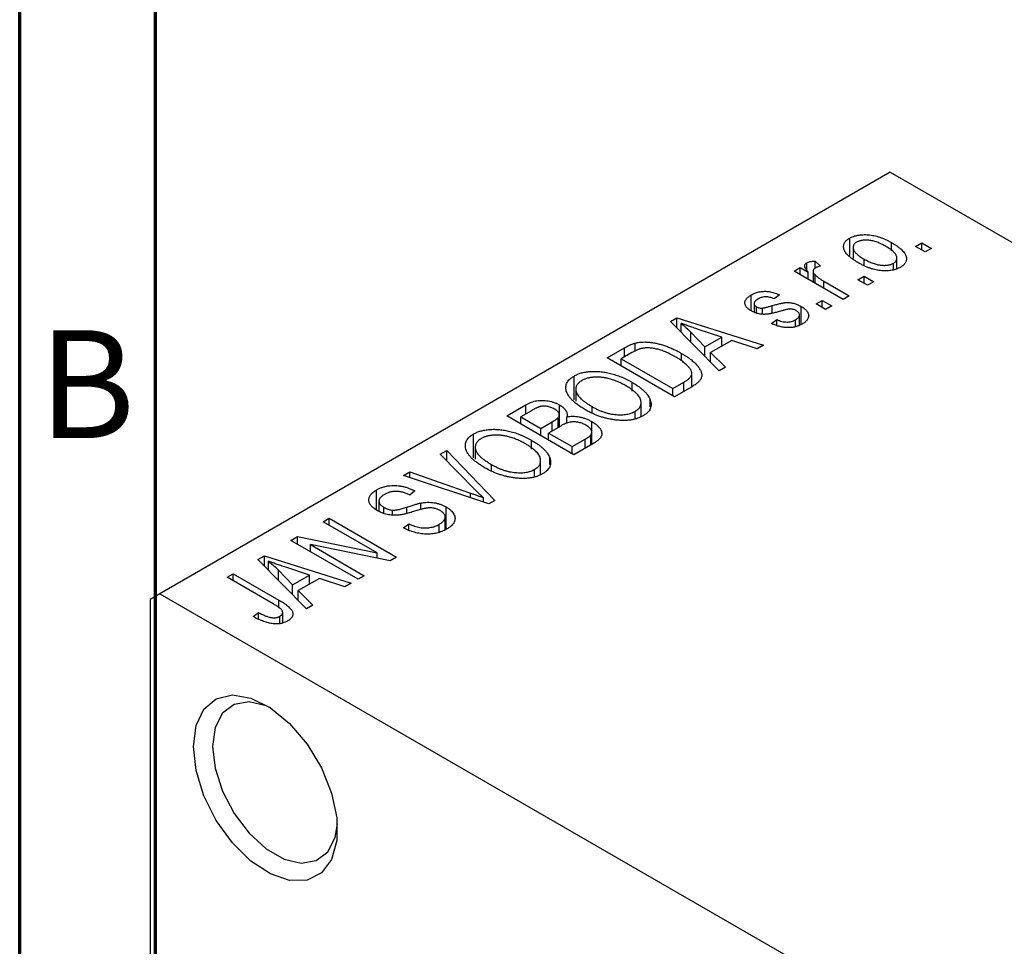
# Model space of a CAD drawing. Units: millimetres. Extents: x -10 to 463, y -2 to 292.
# Drawn here: x 15 to 51, y 53 to 87 of the extents above; entities that cross this region are included whole.
import ezdxf

# ---------------------------------------------------------------- set-up
doc = ezdxf.new("R2010")
doc.units = ezdxf.units.MM
doc.styles.add('SLDTEXTSTYLE0', font='TXT', dxfattribs={"width": 0.75})

msp = doc.modelspace()

# ---------------------------------------------------------------- linework, layer by layer
at = {"color": 7, "linetype": 'Continuous', "lineweight": 70}
for p, q in [((15, 5), (15, 292)), ((20, 10), (20, 287))]:
    msp.add_line(p, q, dxfattribs=at)
at = {"color": 7, "linetype": 'Continuous', "lineweight": 25}
for p, q in [((47.023, 81.277), (20.153, 65.769)), ((47.023, 81.277), (95.813, 53.118)), ((45.528, 78.221), (45.528, 78.856)), ((47.068, 78.383), (47.068, 78.691)), ((47.955, 78.55), (48.18, 78.68)), ((48.18, 78.68), (48.533, 78.476)), ((48.18, 78.42), (48.18, 78.68)), ((45.655, 78.523), (45.655, 78.111)), ((48.308, 78.346), (47.955, 78.55)), ((48.533, 78.476), (48.308, 78.346)), ((43.948, 77.688), (43.948, 77.944)), ((44.259, 78.012), (44.451, 77.827)), ((44.259, 77.752), (44.259, 78.012)), ((46.057, 77.871), (46.057, 78.087)), ((47.141, 77.688), (47.141, 77.932)), ((47.264, 77.724), (47.264, 78.116)), ((43.487, 77.641), (43.712, 77.771)), ((45.287, 76.602), (43.487, 77.641)), ((43.712, 77.771), (43.999, 77.605)), ((43.712, 77.511), (43.712, 77.771)), ((43.999, 77.345), (43.999, 77.605)), ((44.183, 77.639), (44.183, 77.24)), ((44.254, 77.199), (44.254, 77.507)), ((44.579, 77.271), (45.512, 76.732)), ((45.833, 77.326), (46.058, 77.456)), ((46.187, 77.122), (45.833, 77.326)), ((46.058, 77.456), (46.412, 77.251)), ((46.058, 77.196), (46.058, 77.456)), ((46.412, 77.251), (46.187, 77.122)), ((41.905, 76.181), (41.905, 76.765)), ((42.013, 76.445), (42.013, 76.134)), ((42.941, 76.769), (42.748, 76.621)), ((44.291, 76.435), (44.516, 76.565)), ((44.644, 76.231), (44.291, 76.435)), ((44.516, 76.565), (44.869, 76.361)), ((44.516, 76.305), (44.516, 76.565)), ((45.512, 76.732), (45.287, 76.602)), ((42.1, 76.098), (42.1, 76.327)), ((42.321, 76.06), (42.321, 76.283)), ((43.741, 75.68), (43.741, 76.344)), ((44.869, 76.361), (44.644, 76.231)), ((38.933, 75.792), (39.169, 75.928)), ((40.723, 73.968), (38.933, 75.792)), ((39.169, 75.928), (42.362, 74.914)), ((39.169, 75.551), (39.169, 75.928)), ((39.325, 75.392), (39.325, 75.721)), ((42.652, 75.712), (42.844, 75.86)), ((42.844, 75.656), (42.844, 75.86)), ((43.537, 75.602), (43.537, 75.852)), ((43.683, 75.658), (43.683, 76.028)), ((39.69, 75.02), (39.69, 75.391)), ((39.69, 75.391), (40.201, 74.854)), ((40.827, 75.215), (39.961, 75.5)), ((37.641, 74.706), (37.641, 74.993)), ((40.201, 74.854), (40.827, 75.215)), ((41.193, 75.092), (40.414, 74.643)), ((40.827, 74.881), (40.827, 75.215)), ((42.127, 74.778), (41.193, 75.092)), ((36.609, 74.45), (37.24, 74.814)), ((37.521, 74.643), (37.123, 74.413)), ((39.343, 74.341), (39.343, 74.616)), ((40.201, 74.5), (40.201, 74.854)), ((40.414, 74.643), (40.959, 74.104)), ((40.414, 74.283), (40.414, 74.643)), ((42.362, 74.914), (42.127, 74.778)), ((39.084, 73.022), (36.609, 74.45)), ((37.123, 74.413), (39.02, 73.319)), ((37.123, 74.154), (37.123, 74.413)), ((40.959, 74.104), (40.723, 73.968)), ((35.389, 72.91), (35.389, 73.783)), ((37.527, 73.224), (37.527, 73.549)), ((39.02, 73.319), (39.424, 73.552)), ((39.72, 73.389), (39.72, 73.88)), ((35.452, 73.297), (35.452, 72.854)), ((39.02, 73.059), (39.02, 73.319)), ((39.743, 73.403), (39.084, 73.022)), ((37.857, 72.287), (37.857, 72.801)), ((38.193, 72.645), (38.193, 72.907)), ((32.913, 72.317), (33.612, 72.721)), ((33.819, 72.506), (33.427, 72.28)), ((33.612, 72.387), (33.612, 72.721)), ((34.853, 71.916), (34.853, 72.719)), ((36.051, 72.422), (36.051, 72.658)), ((37.636, 72.202), (37.636, 72.483)), ((35.388, 70.889), (32.913, 72.317)), ((33.427, 72.28), (34.166, 71.853)), ((33.427, 72.02), (33.427, 72.28)), ((34.166, 71.853), (34.589, 72.097)), ((34.801, 71.886), (34.801, 72.247)), ((34.847, 71.913), (34.847, 72.359)), ((35.128, 72.047), (35.128, 72.279)), ((36.043, 71.267), (36.043, 72.106)), ((34.166, 71.594), (34.166, 71.853)), ((34.899, 71.943), (34.455, 71.686)), ((36.039, 71.265), (36.039, 71.719)), ((31.693, 70.776), (31.693, 71.65)), ((33.831, 71.091), (33.831, 71.416)), ((34.455, 71.427), (34.455, 71.686)), ((34.455, 71.686), (35.323, 71.186)), ((35.323, 71.186), (35.8, 71.461)), ((36.002, 71.244), (36.002, 71.613)), ((30.47, 70.907), (30.706, 71.043)), ((30.706, 71.043), (32.474, 69.207)), ((30.706, 70.667), (30.706, 71.043)), ((31.756, 71.163), (31.756, 70.721)), ((35.323, 70.926), (35.323, 71.186)), ((36.085, 71.291), (35.388, 70.889)), ((31.769, 69.584), (30.47, 70.907)), ((34.161, 70.154), (34.161, 70.668)), ((34.497, 70.512), (34.497, 70.774)), ((32.355, 70.288), (32.355, 70.524)), ((33.94, 70.069), (33.94, 70.35)), ((29.112, 70.124), (29.345, 70.258)), ((32.254, 69.08), (29.112, 70.124)), ((29.345, 70.258), (31.582, 69.477)), ((29.345, 70.046), (29.345, 70.258)), ((28.121, 68.859), (28.121, 69.589)), ((29.538, 69.553), (29.345, 69.405)), ((28.214, 69.184), (28.214, 68.804)), ((32.061, 69.144), (32.061, 69.303)), ((32.474, 69.207), (32.254, 69.08)), ((28.392, 68.725), (28.392, 68.953)), ((28.715, 68.665), (28.715, 68.848)), ((29.754, 68.866), (29.754, 69.109)), ((30.684, 68.141), (30.684, 68.966)), ((26.163, 68.422), (26.388, 68.551)), ((26.388, 68.551), (28.863, 67.123)), ((26.388, 68.292), (26.388, 68.551)), ((30.65, 68.128), (30.65, 68.592)), ((28.147, 67.276), (26.163, 68.422)), ((29.12, 68.199), (29.313, 68.347)), ((29.313, 68.113), (29.313, 68.347)), ((30.432, 68.047), (30.432, 68.325)), ((24.974, 67.735), (25.214, 67.874)), ((27.449, 66.307), (24.974, 67.735)), ((25.214, 67.874), (28.147, 67.276)), ((25.214, 67.597), (25.214, 67.874)), ((28.621, 66.984), (25.693, 67.58)), ((25.693, 67.58), (27.674, 66.437)), ((25.693, 67.32), (25.693, 67.58)), ((23.762, 67.036), (23.999, 67.172)), ((25.552, 65.212), (23.762, 67.036)), ((23.999, 67.172), (27.192, 66.159)), ((23.999, 66.795), (23.999, 67.172)), ((28.147, 67.08), (28.147, 67.276)), ((28.863, 67.123), (28.621, 66.984)), ((24.155, 66.636), (24.155, 66.965)), ((25.656, 66.46), (24.79, 66.745)), ((22.628, 66.381), (22.853, 66.511)), ((24.327, 65.4), (22.628, 66.381)), ((22.853, 66.511), (24.532, 65.541)), ((22.853, 66.251), (22.853, 66.511)), ((24.52, 66.264), (24.52, 66.635)), ((24.52, 66.635), (25.03, 66.098)), ((25.03, 66.098), (25.656, 66.46)), ((26.022, 66.337), (25.244, 65.887)), ((25.656, 66.126), (25.656, 66.46)), ((26.956, 66.023), (26.022, 66.337)), ((27.674, 66.437), (27.449, 66.307)), ((25.03, 65.744), (25.03, 66.098)), ((27.192, 66.159), (26.956, 66.023)), ((20.153, 65.769), (19.799, 65.565)), ((19.799, 65.565), (19.799, 38.488)), ((20.153, 65.769), (68.943, 37.61)), ((25.244, 65.887), (25.788, 65.349)), ((25.244, 65.527), (25.244, 65.887)), ((25.788, 65.349), (25.552, 65.212)), ((23.592, 64.934), (23.785, 65.083)), ((23.785, 64.838), (23.785, 65.083)), ((24.571, 64.672), (24.571, 64.943)), ((24.674, 64.707), (24.674, 65.088))]:
    msp.add_line(p, q, dxfattribs=at)
at = {"color": 8, "linetype": 'Continuous', "lineweight": 25}
for p, q in [((44.579, 77.011), (44.579, 77.271)), ((42.681, 76.111), (42.681, 76.372)), ((37.24, 74.481), (37.24, 74.814)), ((39.424, 73.219), (39.424, 73.552)), ((34.589, 71.763), (34.589, 72.097)), ((35.8, 71.127), (35.8, 71.461)), ((31.582, 69.303), (31.582, 69.477)), ((29.235, 68.728), (29.235, 68.958)), ((24.532, 65.264), (24.532, 65.541))]:
    msp.add_line(p, q, dxfattribs=at)
at = {"color": 7, "linetype": 'Continuous', "lineweight": 25, "flags": 128}
for points in [[(21.39, 60.155), (21.488, 60.924), (21.776, 61.523), (22.232, 61.907), (22.822, 62.048), (23.502, 61.934), (24.223, 61.575), (24.93, 60.998), (25.571, 60.244), (26.099, 59.37), (26.474, 58.441), (26.669, 57.525), (26.669, 56.691), (26.474, 56.001), (26.099, 55.505), (25.571, 55.24), (24.93, 55.226), (24.223, 55.465), (23.502, 55.938), (22.822, 56.61), (22.232, 57.431), (21.776, 58.341), (21.488, 59.272), (21.39, 60.155)], [(24.226, 61.573), (24.068, 61.644), (23.441, 61.794), (22.89, 61.703), (22.462, 61.379), (22.19, 60.849), (22.097, 60.155)], [(22.097, 60.155), (22.19, 59.353), (22.462, 58.509), (22.89, 57.691), (23.441, 56.965), (24.068, 56.39), (24.722, 56.013), (25.35, 55.863), (25.9, 55.954), (26.329, 56.278), (26.6, 56.808), (26.687, 57.309)]]:
    msp.add_lwpolyline(points, dxfattribs=at)
at = {"color": 7, "linetype": 'Continuous', "lineweight": 25}
for points, knots in [([(45.528, 78.856), (45.551, 78.868), (45.595, 78.892), (45.67, 78.922), (45.748, 78.947), (45.832, 78.965), (45.92, 78.977), (46.013, 78.984), (46.11, 78.985), (46.212, 78.979), (46.316, 78.968), (46.421, 78.949), (46.528, 78.923), (46.635, 78.89), (46.743, 78.851), (46.852, 78.804), (46.961, 78.75), (47.032, 78.711), (47.068, 78.691)], [0, 0, 0, 0, 0.052785, 0.104246, 0.15516, 0.205427, 0.257091, 0.30997, 0.36531, 0.423452, 0.483843, 0.546783, 0.612063, 0.681191, 0.753975, 0.831041, 0.913199, 1, 1, 1, 1]), ([(45.833, 77.956), (45.797, 77.978), (45.726, 78.021), (45.628, 78.086), (45.545, 78.151), (45.472, 78.214), (45.414, 78.277), (45.367, 78.339), (45.333, 78.4), (45.313, 78.46), (45.303, 78.519), (45.304, 78.575), (45.315, 78.628), (45.337, 78.679), (45.369, 78.727), (45.411, 78.774), (45.464, 78.817), (45.507, 78.843), (45.528, 78.856)], [0, 0, 0, 0, 0.089039, 0.172702, 0.250936, 0.324755, 0.393951, 0.459693, 0.52182, 0.581376, 0.638358, 0.692549, 0.744603, 0.795463, 0.845674, 0.895795, 0.94724, 1, 1, 1, 1]), ([(45.779, 78.704), (45.766, 78.696), (45.74, 78.68), (45.71, 78.653), (45.685, 78.624), (45.668, 78.592), (45.657, 78.558), (45.654, 78.523), (45.657, 78.485), (45.666, 78.445), (45.684, 78.404), (45.71, 78.361), (45.746, 78.317), (45.791, 78.273), (45.844, 78.227), (45.907, 78.181), (45.979, 78.134), (46.031, 78.103), (46.057, 78.087)], [0, 0, 0, 0, 0.046434, 0.091992, 0.137976, 0.184355, 0.231914, 0.282379, 0.335687, 0.392342, 0.452647, 0.516132, 0.583936, 0.65644, 0.733808, 0.816726, 0.905547, 1, 1, 1, 1]), ([(46.861, 78.551), (46.833, 78.566), (46.779, 78.596), (46.697, 78.638), (46.616, 78.674), (46.538, 78.705), (46.46, 78.731), (46.385, 78.751), (46.311, 78.767), (46.238, 78.776), (46.169, 78.782), (46.103, 78.782), (46.04, 78.78), (45.98, 78.773), (45.925, 78.762), (45.872, 78.747), (45.823, 78.728), (45.794, 78.712), (45.779, 78.704)], [0, 0, 0, 0, 0.0939, 0.181702, 0.263632, 0.340531, 0.41232, 0.479316, 0.542045, 0.60193, 0.658258, 0.711293, 0.761644, 0.810381, 0.857484, 0.904003, 0.951263, 1, 1, 1, 1]), ([(47.068, 78.691), (47.107, 78.668), (47.18, 78.624), (47.282, 78.556), (47.368, 78.49), (47.444, 78.425), (47.504, 78.361), (47.553, 78.299), (47.587, 78.237), (47.609, 78.177), (47.618, 78.118), (47.618, 78.062), (47.606, 78.009), (47.585, 77.958), (47.552, 77.909), (47.51, 77.863), (47.457, 77.819), (47.414, 77.793), (47.392, 77.78)], [0, 0, 0, 0, 0.091277, 0.176463, 0.25628, 0.330946, 0.400639, 0.466009, 0.527926, 0.586723, 0.642872, 0.696272, 0.747566, 0.797682, 0.84716, 0.896925, 0.947618, 1, 1, 1, 1]), ([(47.141, 77.932), (47.154, 77.94), (47.18, 77.956), (47.21, 77.983), (47.235, 78.012), (47.251, 78.044), (47.262, 78.077), (47.265, 78.113), (47.263, 78.151), (47.252, 78.191), (47.235, 78.233), (47.208, 78.276), (47.172, 78.319), (47.128, 78.364), (47.074, 78.41), (47.011, 78.456), (46.94, 78.504), (46.888, 78.535), (46.861, 78.551)], [0, 0, 0, 0, 0.046376, 0.091312, 0.136692, 0.183015, 0.230841, 0.281243, 0.334876, 0.391924, 0.452154, 0.516083, 0.583804, 0.656369, 0.734098, 0.816913, 0.905664, 1, 1, 1, 1]), ([(43.999, 77.605), (43.99, 77.617), (43.972, 77.641), (43.946, 77.675), (43.926, 77.708), (43.908, 77.737), (43.895, 77.764), (43.883, 77.788), (43.878, 77.81), (43.874, 77.835), (43.877, 77.863), (43.89, 77.894), (43.914, 77.921), (43.937, 77.937), (43.948, 77.944)], [0, 0, 0, 0, 0.111763, 0.214281, 0.308938, 0.394446, 0.471912, 0.5404, 0.601037, 0.654051, 0.747812, 0.833566, 0.916921, 1, 1, 1, 1]), ([(43.948, 77.944), (43.967, 77.954), (44.006, 77.973), (44.08, 77.993), (44.165, 78.007), (44.226, 78.01), (44.259, 78.012)], [0, 0, 0, 0, 0.2215, 0.456127, 0.713239, 1, 1, 1, 1]), ([(47.392, 77.78), (47.37, 77.768), (47.325, 77.744), (47.25, 77.714), (47.171, 77.689), (47.087, 77.671), (46.999, 77.659), (46.906, 77.652), (46.809, 77.652), (46.707, 77.657), (46.602, 77.669), (46.496, 77.689), (46.388, 77.715), (46.279, 77.749), (46.169, 77.79), (46.057, 77.838), (45.945, 77.894), (45.871, 77.935), (45.833, 77.956)], [0, 0, 0, 0, 0.052422, 0.10314, 0.153319, 0.203224, 0.254351, 0.306466, 0.361001, 0.418304, 0.478153, 0.540707, 0.606304, 0.675582, 0.749569, 0.827894, 0.911257, 1, 1, 1, 1]), ([(46.057, 78.087), (46.085, 78.071), (46.14, 78.041), (46.223, 77.999), (46.304, 77.963), (46.382, 77.932), (46.46, 77.906), (46.536, 77.886), (46.61, 77.87), (46.682, 77.861), (46.752, 77.855), (46.818, 77.854), (46.881, 77.857), (46.94, 77.863), (46.996, 77.875), (47.048, 77.89), (47.098, 77.908), (47.127, 77.924), (47.141, 77.932)], [0, 0, 0, 0, 0.094287, 0.182487, 0.264823, 0.341571, 0.413219, 0.480281, 0.543403, 0.602686, 0.658903, 0.711859, 0.762111, 0.810753, 0.857764, 0.904191, 0.951358, 1, 1, 1, 1]), ([(44.257, 77.751), (44.246, 77.744), (44.224, 77.73), (44.202, 77.704), (44.187, 77.676), (44.181, 77.644), (44.184, 77.611), (44.198, 77.576), (44.221, 77.541), (44.242, 77.519), (44.254, 77.507)], [0, 0, 0, 0, 0.108029, 0.215913, 0.327424, 0.447109, 0.575046, 0.708131, 0.848259, 1, 1, 1, 1]), ([(44.254, 77.507), (44.276, 77.486), (44.322, 77.445), (44.4, 77.385), (44.485, 77.326), (44.547, 77.289), (44.579, 77.271)], [0, 0, 0, 0, 0.242209, 0.488479, 0.741275, 1, 1, 1, 1]), ([(44.451, 77.827), (44.433, 77.822), (44.396, 77.812), (44.345, 77.794), (44.298, 77.774), (44.271, 77.759), (44.257, 77.751)], [0, 0, 0, 0, 0.2617401, 0.5166989, 0.7610587, 1, 1, 1, 1]), ([(41.905, 76.765), (41.93, 76.779), (41.979, 76.805), (42.059, 76.839), (42.143, 76.864), (42.228, 76.884), (42.315, 76.895), (42.4, 76.901), (42.484, 76.899), (42.568, 76.891), (42.654, 76.873), (42.745, 76.847), (42.842, 76.812), (42.907, 76.784), (42.941, 76.769)], [0, 0, 0, 0, 0.089022, 0.173476, 0.254739, 0.333787, 0.410333, 0.483572, 0.555575, 0.62734, 0.703829, 0.791258, 0.889542, 1, 1, 1, 1]), ([(41.911, 76.176), (41.893, 76.187), (41.857, 76.208), (41.811, 76.243), (41.771, 76.278), (41.738, 76.314), (41.711, 76.351), (41.692, 76.389), (41.679, 76.428), (41.674, 76.468), (41.675, 76.507), (41.686, 76.546), (41.703, 76.585), (41.728, 76.623), (41.76, 76.66), (41.802, 76.696), (41.849, 76.732), (41.886, 76.754), (41.905, 76.765)], [0, 0, 0, 0, 0.068454, 0.13366, 0.197238, 0.257865, 0.318074, 0.377098, 0.436073, 0.495969, 0.555687, 0.61473, 0.674132, 0.734269, 0.796442, 0.861353, 0.929082, 1, 1, 1, 1]), ([(42.17, 76.621), (42.148, 76.608), (42.106, 76.582), (42.058, 76.541), (42.025, 76.5), (42.011, 76.461), (42.013, 76.423), (42.028, 76.387), (42.057, 76.355), (42.085, 76.336), (42.1, 76.327)], [0, 0, 0, 0, 0.167992, 0.315157, 0.444967, 0.564136, 0.675828, 0.781217, 0.888061, 1, 1, 1, 1]), ([(42.748, 76.621), (42.722, 76.632), (42.673, 76.654), (42.595, 76.677), (42.519, 76.692), (42.444, 76.697), (42.371, 76.692), (42.3, 76.678), (42.232, 76.654), (42.192, 76.633), (42.17, 76.621)], [0, 0, 0, 0, 0.150258, 0.28506, 0.406898, 0.520987, 0.631988, 0.745483, 0.86671, 1, 1, 1, 1]), ([(42.681, 76.372), (42.71, 76.381), (42.767, 76.397), (42.849, 76.419), (42.924, 76.439), (42.99, 76.455), (43.05, 76.467), (43.101, 76.478), (43.146, 76.484), (43.195, 76.49), (43.252, 76.49), (43.321, 76.486), (43.39, 76.477), (43.461, 76.461), (43.532, 76.44), (43.603, 76.414), (43.674, 76.382), (43.718, 76.357), (43.741, 76.344)], [0, 0, 0, 0, 0.08488, 0.16194, 0.23121, 0.293291, 0.347125, 0.393626, 0.432401, 0.464097, 0.520548, 0.578611, 0.639167, 0.703007, 0.770489, 0.842225, 0.918333, 1, 1, 1, 1]), ([(43.02, 76.179), (42.992, 76.171), (42.937, 76.156), (42.859, 76.134), (42.787, 76.115), (42.721, 76.099), (42.661, 76.085), (42.606, 76.074), (42.558, 76.065), (42.502, 76.058), (42.435, 76.052), (42.356, 76.051), (42.278, 76.057), (42.199, 76.069), (42.122, 76.087), (42.048, 76.111), (41.977, 76.141), (41.933, 76.164), (41.911, 76.176)], [0, 0, 0, 0, 0.077541, 0.149157, 0.214311, 0.273785, 0.327627, 0.375115, 0.416833, 0.452648, 0.517994, 0.582705, 0.647941, 0.714443, 0.782762, 0.852378, 0.924805, 1, 1, 1, 1]), ([(42.1, 76.327), (42.115, 76.319), (42.146, 76.303), (42.201, 76.288), (42.26, 76.28), (42.301, 76.282), (42.321, 76.283)], [0, 0, 0, 0, 0.2612018, 0.5049792, 0.7479683, 1, 1, 1, 1]), ([(42.321, 76.283), (42.328, 76.284), (42.346, 76.286), (42.374, 76.291), (42.409, 76.299), (42.451, 76.309), (42.499, 76.321), (42.554, 76.336), (42.615, 76.353), (42.658, 76.366), (42.681, 76.372)], [0, 0, 0, 0, 0.057764, 0.13391, 0.229503, 0.344818, 0.478961, 0.633018, 0.807064, 1, 1, 1, 1]), ([(43.341, 76.249), (43.333, 76.249), (43.316, 76.248), (43.289, 76.244), (43.256, 76.239), (43.218, 76.231), (43.176, 76.221), (43.128, 76.209), (43.075, 76.195), (43.039, 76.184), (43.02, 76.179)], [0, 0, 0, 0, 0.06429, 0.147627, 0.246169, 0.360302, 0.494063, 0.644625, 0.813232, 1, 1, 1, 1]), ([(43.562, 76.188), (43.544, 76.198), (43.512, 76.215), (43.456, 76.234), (43.399, 76.247), (43.36, 76.248), (43.341, 76.249)], [0, 0, 0, 0, 0.28084, 0.534773, 0.770184, 1, 1, 1, 1]), ([(43.537, 75.852), (43.559, 75.866), (43.601, 75.892), (43.648, 75.936), (43.677, 75.981), (43.686, 76.027), (43.678, 76.071), (43.655, 76.114), (43.616, 76.154), (43.58, 76.177), (43.562, 76.188)], [0, 0, 0, 0, 0.147281, 0.280615, 0.404781, 0.524709, 0.642114, 0.756603, 0.874252, 1, 1, 1, 1]), ([(43.741, 76.344), (43.762, 76.332), (43.802, 76.307), (43.857, 76.269), (43.903, 76.229), (43.941, 76.188), (43.972, 76.147), (43.995, 76.104), (44.01, 76.061), (44.018, 76.017), (44.018, 75.974), (44.008, 75.931), (43.991, 75.888), (43.965, 75.848), (43.931, 75.807), (43.889, 75.769), (43.838, 75.73), (43.799, 75.707), (43.779, 75.695)], [0, 0, 0, 0, 0.070475, 0.13849, 0.203487, 0.266441, 0.327154, 0.387648, 0.447327, 0.507295, 0.56697, 0.62589, 0.684362, 0.743618, 0.803887, 0.866388, 0.931758, 1, 1, 1, 1]), ([(39.961, 75.5), (39.928, 75.511), (39.865, 75.531), (39.773, 75.563), (39.686, 75.592), (39.604, 75.62), (39.527, 75.647), (39.455, 75.673), (39.388, 75.697), (39.346, 75.713), (39.325, 75.721)], [0, 0, 0, 0, 0.151041, 0.294612, 0.430286, 0.559677, 0.68094, 0.794082, 0.901193, 1, 1, 1, 1]), ([(39.325, 75.721), (39.39, 75.668), (39.521, 75.561), (39.634, 75.448), (39.69, 75.391)], [0, 0, 0, 0, 0.49815, 1, 1, 1, 1]), ([(43.779, 75.695), (43.759, 75.684), (43.721, 75.662), (43.659, 75.635), (43.597, 75.611), (43.532, 75.593), (43.466, 75.578), (43.399, 75.568), (43.33, 75.563), (43.26, 75.562), (43.188, 75.565), (43.116, 75.573), (43.041, 75.585), (42.966, 75.602), (42.888, 75.622), (42.811, 75.648), (42.73, 75.678), (42.678, 75.7), (42.652, 75.712)], [0, 0, 0, 0, 0.065058, 0.126631, 0.186178, 0.243391, 0.299075, 0.354344, 0.408847, 0.46484, 0.521381, 0.580346, 0.641358, 0.705652, 0.773085, 0.84469, 0.919875, 1, 1, 1, 1]), ([(42.844, 75.86), (42.876, 75.846), (42.937, 75.82), (43.033, 75.791), (43.126, 75.773), (43.217, 75.767), (43.304, 75.772), (43.388, 75.788), (43.467, 75.815), (43.513, 75.839), (43.537, 75.852)], [0, 0, 0, 0, 0.155542, 0.294125, 0.419013, 0.53464, 0.645677, 0.757006, 0.873751, 1, 1, 1, 1]), ([(37.24, 74.814), (37.259, 74.825), (37.295, 74.847), (37.351, 74.876), (37.404, 74.902), (37.456, 74.926), (37.505, 74.947), (37.551, 74.966), (37.597, 74.981), (37.627, 74.989), (37.641, 74.993)], [0, 0, 0, 0, 0.157567, 0.305531, 0.443916, 0.572951, 0.692848, 0.803599, 0.906081, 1, 1, 1, 1]), ([(37.641, 74.993), (37.678, 75.002), (37.753, 75.02), (37.875, 75.033), (38.003, 75.036), (38.137, 75.03), (38.276, 75.013), (38.419, 74.986), (38.566, 74.951), (38.716, 74.905), (38.871, 74.849), (39.026, 74.782), (39.187, 74.704), (39.29, 74.646), (39.343, 74.616)], [0, 0, 0, 0, 0.062364, 0.125501, 0.191106, 0.260514, 0.334056, 0.411528, 0.493822, 0.581291, 0.675232, 0.775974, 0.884119, 1, 1, 1, 1]), ([(37.892, 74.8), (37.879, 74.797), (37.851, 74.791), (37.811, 74.779), (37.767, 74.764), (37.723, 74.745), (37.675, 74.724), (37.625, 74.7), (37.574, 74.673), (37.539, 74.653), (37.521, 74.643)], [0, 0, 0, 0, 0.090129, 0.188705, 0.297827, 0.416225, 0.546314, 0.68659, 0.837201, 1, 1, 1, 1]), ([(39.115, 74.488), (39.084, 74.506), (39.024, 74.54), (38.932, 74.587), (38.843, 74.63), (38.756, 74.668), (38.671, 74.703), (38.588, 74.731), (38.507, 74.756), (38.428, 74.776), (38.351, 74.792), (38.277, 74.803), (38.206, 74.812), (38.138, 74.817), (38.072, 74.818), (38.009, 74.816), (37.949, 74.81), (37.911, 74.803), (37.892, 74.8)], [0, 0, 0, 0, 0.09265, 0.180344, 0.263206, 0.340882, 0.414458, 0.483826, 0.548511, 0.610082, 0.667822, 0.722449, 0.773976, 0.822993, 0.869549, 0.914362, 0.957617, 1, 1, 1, 1]), ([(39.343, 74.616), (39.378, 74.596), (39.445, 74.557), (39.538, 74.496), (39.625, 74.436), (39.704, 74.377), (39.776, 74.317), (39.84, 74.259), (39.897, 74.2), (39.946, 74.141), (39.988, 74.084), (40.023, 74.029), (40.05, 73.975), (40.07, 73.924), (40.083, 73.874), (40.088, 73.826), (40.087, 73.78), (40.077, 73.736), (40.061, 73.693), (40.037, 73.651), (40.006, 73.608), (39.967, 73.566), (39.922, 73.525), (39.87, 73.483), (39.81, 73.442), (39.766, 73.416), (39.743, 73.403)], [0, 0, 0, 0, 0.060015, 0.118063, 0.173611, 0.227348, 0.278796, 0.328645, 0.376453, 0.422925, 0.467444, 0.509479, 0.549171, 0.586933, 0.622704, 0.656713, 0.689216, 0.720717, 0.751901, 0.783846, 0.816407, 0.850109, 0.885258, 0.92169, 0.95988, 1, 1, 1, 1]), ([(39.63, 74.087), (39.615, 74.104), (39.587, 74.137), (39.537, 74.187), (39.481, 74.237), (39.419, 74.287), (39.352, 74.337), (39.279, 74.388), (39.2, 74.438), (39.143, 74.471), (39.115, 74.488)], [0, 0, 0, 0, 0.110928, 0.22438, 0.343223, 0.465145, 0.592123, 0.722634, 0.859341, 1, 1, 1, 1]), ([(35.389, 73.783), (35.409, 73.795), (35.45, 73.817), (35.515, 73.846), (35.584, 73.873), (35.656, 73.895), (35.731, 73.914), (35.811, 73.929), (35.893, 73.941), (35.978, 73.95), (36.066, 73.955), (36.156, 73.955), (36.247, 73.953), (36.34, 73.945), (36.435, 73.934), (36.532, 73.919), (36.63, 73.901), (36.729, 73.878), (36.83, 73.851), (36.931, 73.82), (37.031, 73.785), (37.131, 73.745), (37.231, 73.703), (37.331, 73.656), (37.43, 73.604), (37.495, 73.568), (37.527, 73.549)], [0, 0, 0, 0, 0.034611, 0.068851, 0.102644, 0.136299, 0.170257, 0.204593, 0.239422, 0.275193, 0.311626, 0.348513, 0.386283, 0.424966, 0.464873, 0.505838, 0.548431, 0.592797, 0.638415, 0.685599, 0.73386, 0.783689, 0.834955, 0.888259, 0.943137, 1, 1, 1, 1]), ([(39.424, 73.552), (39.444, 73.564), (39.482, 73.587), (39.533, 73.621), (39.579, 73.655), (39.618, 73.688), (39.651, 73.721), (39.678, 73.753), (39.697, 73.785), (39.711, 73.816), (39.718, 73.848), (39.721, 73.88), (39.718, 73.912), (39.711, 73.946), (39.699, 73.98), (39.681, 74.015), (39.658, 74.051), (39.639, 74.075), (39.63, 74.087)], [0, 0, 0, 0, 0.081336, 0.15802, 0.230241, 0.297674, 0.361192, 0.420475, 0.476882, 0.530651, 0.583295, 0.636461, 0.691573, 0.74808, 0.806752, 0.868125, 0.932567, 1, 1, 1, 1]), ([(35.822, 72.53), (35.772, 72.56), (35.675, 72.618), (35.543, 72.707), (35.428, 72.796), (35.329, 72.884), (35.247, 72.972), (35.182, 73.059), (35.134, 73.145), (35.104, 73.23), (35.089, 73.312), (35.087, 73.391), (35.102, 73.467), (35.131, 73.538), (35.172, 73.606), (35.231, 73.67), (35.301, 73.73), (35.36, 73.765), (35.389, 73.783)], [0, 0, 0, 0, 0.087113, 0.169575, 0.247125, 0.320352, 0.389998, 0.455909, 0.519023, 0.579845, 0.638062, 0.693341, 0.74608, 0.7972, 0.847343, 0.897337, 0.947901, 1, 1, 1, 1]), ([(35.68, 73.617), (35.658, 73.604), (35.614, 73.577), (35.56, 73.532), (35.515, 73.484), (35.484, 73.434), (35.462, 73.381), (35.452, 73.325), (35.452, 73.266), (35.463, 73.205), (35.487, 73.142), (35.525, 73.077), (35.578, 73.011), (35.645, 72.943), (35.725, 72.873), (35.821, 72.803), (35.929, 72.73), (36.01, 72.682), (36.051, 72.658)], [0, 0, 0, 0, 0.05107, 0.100566, 0.14883, 0.197616, 0.24657, 0.297133, 0.349762, 0.405324, 0.46375, 0.525661, 0.591604, 0.662301, 0.738203, 0.819627, 0.906566, 1, 1, 1, 1]), ([(36.64, 73.692), (36.597, 73.702), (36.512, 73.722), (36.38, 73.738), (36.248, 73.745), (36.117, 73.74), (35.992, 73.726), (35.876, 73.7), (35.77, 73.665), (35.71, 73.633), (35.68, 73.617)], [0, 0, 0, 0, 0.135859, 0.265838, 0.39368, 0.520781, 0.645374, 0.764619, 0.88161, 1, 1, 1, 1]), ([(37.295, 73.424), (37.243, 73.452), (37.142, 73.509), (36.979, 73.581), (36.813, 73.644), (36.697, 73.676), (36.64, 73.692)], [0, 0, 0, 0, 0.2669169, 0.5215207, 0.7647891, 1, 1, 1, 1]), ([(37.527, 73.549), (37.571, 73.523), (37.657, 73.472), (37.773, 73.393), (37.877, 73.313), (37.968, 73.233), (38.044, 73.152), (38.108, 73.071), (38.158, 72.99), (38.182, 72.935), (38.193, 72.907)], [0, 0, 0, 0, 0.143268, 0.280471, 0.41155, 0.537473, 0.658555, 0.775196, 0.889051, 1, 1, 1, 1]), ([(37.636, 72.483), (37.657, 72.497), (37.7, 72.523), (37.753, 72.567), (37.795, 72.614), (37.828, 72.664), (37.847, 72.718), (37.858, 72.773), (37.858, 72.832), (37.847, 72.894), (37.823, 72.957), (37.787, 73.021), (37.738, 73.087), (37.675, 73.153), (37.599, 73.22), (37.511, 73.288), (37.409, 73.356), (37.334, 73.401), (37.295, 73.424)], [0, 0, 0, 0, 0.050918, 0.100617, 0.149928, 0.199172, 0.249526, 0.301449, 0.356034, 0.413629, 0.473834, 0.53656, 0.602769, 0.672902, 0.747102, 0.826223, 0.910547, 1, 1, 1, 1]), ([(33.612, 72.721), (33.646, 72.739), (33.712, 72.775), (33.815, 72.82), (33.916, 72.854), (34.017, 72.875), (34.119, 72.887), (34.224, 72.889), (34.333, 72.881), (34.445, 72.865), (34.556, 72.841), (34.662, 72.808), (34.762, 72.768), (34.822, 72.735), (34.853, 72.719)], [0, 0, 0, 0, 0.1010807, 0.1924048, 0.274241, 0.349246, 0.4212246, 0.4951685, 0.5724435, 0.6547053, 0.7394461, 0.8244151, 0.9104915, 1, 1, 1, 1]), ([(38.193, 72.907), (38.202, 72.878), (38.22, 72.821), (38.228, 72.737), (38.221, 72.656), (38.196, 72.58), (38.153, 72.507), (38.095, 72.439), (38.02, 72.375), (37.958, 72.337), (37.927, 72.317)], [0, 0, 0, 0, 0.13947, 0.271444, 0.397067, 0.518266, 0.636669, 0.754736, 0.875096, 1, 1, 1, 1]), ([(34.668, 72.565), (34.647, 72.577), (34.605, 72.6), (34.537, 72.628), (34.47, 72.65), (34.402, 72.664), (34.334, 72.672), (34.269, 72.674), (34.206, 72.669), (34.155, 72.66), (34.115, 72.648), (34.081, 72.637), (34.045, 72.622), (34.006, 72.605), (33.963, 72.585), (33.917, 72.561), (33.869, 72.535), (33.836, 72.516), (33.819, 72.506)], [0, 0, 0, 0, 0.089518, 0.171534, 0.248348, 0.321059, 0.389554, 0.453856, 0.516595, 0.578171, 0.611833, 0.650735, 0.695421, 0.744802, 0.800445, 0.86087, 0.927612, 1, 1, 1, 1]), ([(34.801, 72.247), (34.811, 72.26), (34.83, 72.285), (34.845, 72.325), (34.849, 72.365), (34.84, 72.405), (34.819, 72.446), (34.782, 72.486), (34.732, 72.527), (34.69, 72.552), (34.668, 72.565)], [0, 0, 0, 0, 0.118725, 0.233174, 0.34513, 0.458578, 0.575549, 0.703816, 0.844055, 1, 1, 1, 1]), ([(34.853, 72.719), (34.879, 72.702), (34.932, 72.671), (34.997, 72.618), (35.052, 72.564), (35.093, 72.508), (35.122, 72.451), (35.138, 72.393), (35.142, 72.336), (35.133, 72.298), (35.128, 72.279)], [0, 0, 0, 0, 0.1376319, 0.2699093, 0.3973561, 0.5229562, 0.6459932, 0.7649179, 0.8818554, 1, 1, 1, 1]), ([(36.893, 72.168), (36.845, 72.175), (36.749, 72.189), (36.609, 72.218), (36.472, 72.254), (36.336, 72.295), (36.203, 72.344), (36.073, 72.4), (35.945, 72.462), (35.863, 72.507), (35.822, 72.53)], [0, 0, 0, 0, 0.117432, 0.234931, 0.354735, 0.476423, 0.601416, 0.729959, 0.862675, 1, 1, 1, 1]), ([(36.051, 72.658), (36.088, 72.637), (36.16, 72.597), (36.271, 72.542), (36.382, 72.495), (36.493, 72.455), (36.604, 72.421), (36.714, 72.394), (36.824, 72.375), (36.932, 72.363), (37.038, 72.357), (37.139, 72.357), (37.235, 72.364), (37.327, 72.375), (37.413, 72.393), (37.493, 72.417), (37.568, 72.447), (37.613, 72.471), (37.636, 72.483)], [0, 0, 0, 0, 0.085783, 0.167069, 0.243801, 0.316367, 0.385484, 0.45175, 0.515395, 0.576881, 0.636381, 0.692265, 0.74571, 0.797233, 0.847796, 0.897913, 0.948137, 1, 1, 1, 1]), ([(34.589, 72.097), (34.614, 72.112), (34.661, 72.14), (34.721, 72.18), (34.769, 72.214), (34.791, 72.237), (34.801, 72.247)], [0, 0, 0, 0, 0.3229083, 0.5957736, 0.8213873, 1, 1, 1, 1]), ([(35.82, 71.975), (35.796, 71.988), (35.751, 72.013), (35.677, 72.044), (35.602, 72.067), (35.525, 72.084), (35.449, 72.094), (35.375, 72.097), (35.302, 72.094), (35.23, 72.083), (35.155, 72.064), (35.075, 72.033), (34.988, 71.992), (34.93, 71.96), (34.899, 71.943)], [0, 0, 0, 0, 0.091528, 0.176651, 0.256664, 0.332812, 0.405735, 0.474778, 0.542444, 0.610071, 0.684417, 0.773797, 0.8785, 1, 1, 1, 1]), ([(35.128, 72.279), (35.163, 72.285), (35.233, 72.298), (35.345, 72.304), (35.46, 72.298), (35.578, 72.282), (35.697, 72.255), (35.815, 72.216), (35.933, 72.167), (36.005, 72.127), (36.043, 72.106)], [0, 0, 0, 0, 0.107546, 0.216148, 0.327534, 0.446674, 0.572352, 0.704975, 0.846954, 1, 1, 1, 1]), ([(36.043, 72.106), (36.079, 72.084), (36.149, 72.042), (36.237, 71.973), (36.308, 71.902), (36.361, 71.829), (36.397, 71.758), (36.413, 71.687), (36.412, 71.62), (36.394, 71.566), (36.37, 71.524), (36.346, 71.492), (36.316, 71.459), (36.281, 71.426), (36.24, 71.393), (36.194, 71.359), (36.142, 71.325), (36.104, 71.302), (36.085, 71.291)], [0, 0, 0, 0, 0.096819, 0.187969, 0.275419, 0.359834, 0.439941, 0.51521, 0.58672, 0.656346, 0.691736, 0.729208, 0.768286, 0.809873, 0.853167, 0.899629, 0.948555, 1, 1, 1, 1]), ([(37.927, 72.317), (37.893, 72.299), (37.826, 72.263), (37.714, 72.22), (37.594, 72.186), (37.468, 72.162), (37.333, 72.149), (37.192, 72.145), (37.044, 72.151), (36.944, 72.163), (36.893, 72.168)], [0, 0, 0, 0, 0.124293, 0.244198, 0.362102, 0.480462, 0.601536, 0.727183, 0.85933, 1, 1, 1, 1]), ([(31.693, 71.65), (31.713, 71.661), (31.753, 71.683), (31.819, 71.713), (31.887, 71.739), (31.96, 71.761), (32.035, 71.781), (32.114, 71.796), (32.197, 71.808), (32.282, 71.817), (32.37, 71.822), (32.459, 71.822), (32.551, 71.819), (32.644, 71.812), (32.739, 71.801), (32.835, 71.786), (32.933, 71.767), (33.033, 71.744), (33.134, 71.718), (33.234, 71.687), (33.335, 71.651), (33.434, 71.612), (33.535, 71.57), (33.634, 71.522), (33.734, 71.471), (33.798, 71.434), (33.831, 71.416)], [0, 0, 0, 0, 0.034611, 0.068851, 0.102644, 0.136299, 0.170257, 0.204593, 0.239422, 0.275193, 0.311626, 0.348513, 0.386283, 0.424966, 0.464873, 0.505838, 0.548431, 0.592797, 0.638415, 0.685599, 0.73386, 0.783689, 0.834955, 0.888259, 0.943137, 1, 1, 1, 1]), ([(36.002, 71.613), (36.012, 71.628), (36.03, 71.657), (36.04, 71.703), (36.039, 71.749), (36.022, 71.795), (35.992, 71.841), (35.948, 71.887), (35.891, 71.932), (35.844, 71.96), (35.82, 71.975)], [0, 0, 0, 0, 0.117015, 0.229441, 0.342219, 0.458724, 0.579935, 0.709941, 0.848567, 1, 1, 1, 1]), ([(32.126, 70.397), (32.076, 70.427), (31.979, 70.485), (31.846, 70.574), (31.731, 70.663), (31.633, 70.751), (31.551, 70.838), (31.486, 70.925), (31.438, 71.011), (31.407, 71.096), (31.393, 71.179), (31.391, 71.258), (31.405, 71.333), (31.434, 71.405), (31.476, 71.473), (31.535, 71.536), (31.605, 71.597), (31.663, 71.632), (31.693, 71.65)], [0, 0, 0, 0, 0.087113, 0.169575, 0.247125, 0.320352, 0.389998, 0.455909, 0.519023, 0.579845, 0.638062, 0.693341, 0.74608, 0.7972, 0.847343, 0.897337, 0.947901, 1, 1, 1, 1]), ([(31.984, 71.484), (31.961, 71.47), (31.918, 71.443), (31.864, 71.398), (31.819, 71.351), (31.788, 71.3), (31.765, 71.247), (31.755, 71.192), (31.755, 71.133), (31.767, 71.072), (31.79, 71.009), (31.828, 70.944), (31.881, 70.878), (31.948, 70.81), (32.029, 70.74), (32.124, 70.669), (32.233, 70.597), (32.313, 70.549), (32.355, 70.524)], [0, 0, 0, 0, 0.05107, 0.100566, 0.14883, 0.197616, 0.24657, 0.297133, 0.349762, 0.405324, 0.46375, 0.525661, 0.591604, 0.662301, 0.738203, 0.819627, 0.906566, 1, 1, 1, 1]), ([(32.944, 71.558), (32.901, 71.568), (32.816, 71.588), (32.683, 71.605), (32.551, 71.612), (32.421, 71.607), (32.296, 71.593), (32.18, 71.566), (32.073, 71.532), (32.014, 71.5), (31.984, 71.484)], [0, 0, 0, 0, 0.135859, 0.265838, 0.39368, 0.520781, 0.645374, 0.764619, 0.88161, 1, 1, 1, 1]), ([(33.599, 71.291), (33.547, 71.319), (33.446, 71.375), (33.282, 71.448), (33.117, 71.51), (33.001, 71.543), (32.944, 71.558)], [0, 0, 0, 0, 0.2669169, 0.5215207, 0.7647891, 1, 1, 1, 1]), ([(33.831, 71.416), (33.875, 71.39), (33.961, 71.339), (34.077, 71.26), (34.18, 71.18), (34.272, 71.1), (34.348, 71.019), (34.412, 70.938), (34.462, 70.857), (34.485, 70.801), (34.497, 70.774)], [0, 0, 0, 0, 0.143268, 0.280471, 0.41155, 0.537473, 0.658555, 0.775196, 0.889051, 1, 1, 1, 1]), ([(35.8, 71.461), (35.825, 71.475), (35.87, 71.502), (35.928, 71.542), (35.973, 71.578), (35.993, 71.602), (36.002, 71.613)], [0, 0, 0, 0, 0.31249, 0.581258, 0.810482, 1, 1, 1, 1]), ([(33.94, 70.35), (33.961, 70.363), (34.004, 70.39), (34.057, 70.434), (34.099, 70.481), (34.132, 70.531), (34.151, 70.584), (34.162, 70.64), (34.161, 70.699), (34.15, 70.76), (34.127, 70.824), (34.091, 70.888), (34.042, 70.953), (33.979, 71.02), (33.903, 71.086), (33.814, 71.154), (33.712, 71.223), (33.637, 71.268), (33.599, 71.291)], [0, 0, 0, 0, 0.050918, 0.100617, 0.149928, 0.199172, 0.249526, 0.301449, 0.356034, 0.413629, 0.473834, 0.53656, 0.602769, 0.672902, 0.747102, 0.826223, 0.910547, 1, 1, 1, 1]), ([(34.497, 70.774), (34.506, 70.745), (34.524, 70.688), (34.532, 70.603), (34.525, 70.523), (34.499, 70.446), (34.457, 70.374), (34.399, 70.306), (34.324, 70.242), (34.262, 70.203), (34.231, 70.184)], [0, 0, 0, 0, 0.13947, 0.271444, 0.397067, 0.518266, 0.636669, 0.754736, 0.875096, 1, 1, 1, 1]), ([(33.196, 70.035), (33.149, 70.042), (33.053, 70.056), (32.913, 70.085), (32.776, 70.121), (32.64, 70.162), (32.507, 70.211), (32.377, 70.267), (32.248, 70.328), (32.167, 70.374), (32.126, 70.397)], [0, 0, 0, 0, 0.117432, 0.234931, 0.354735, 0.476423, 0.601416, 0.729959, 0.862675, 1, 1, 1, 1]), ([(32.355, 70.524), (32.392, 70.504), (32.464, 70.464), (32.575, 70.409), (32.686, 70.362), (32.797, 70.321), (32.907, 70.288), (33.018, 70.261), (33.127, 70.242), (33.236, 70.23), (33.342, 70.224), (33.443, 70.223), (33.539, 70.23), (33.63, 70.241), (33.716, 70.26), (33.797, 70.284), (33.872, 70.314), (33.917, 70.338), (33.94, 70.35)], [0, 0, 0, 0, 0.085783, 0.167069, 0.243801, 0.316367, 0.385484, 0.45175, 0.515395, 0.576881, 0.636381, 0.692265, 0.74571, 0.797233, 0.847796, 0.897913, 0.948137, 1, 1, 1, 1]), ([(34.231, 70.184), (34.197, 70.166), (34.13, 70.13), (34.018, 70.086), (33.898, 70.053), (33.771, 70.029), (33.637, 70.015), (33.496, 70.012), (33.348, 70.018), (33.248, 70.029), (33.196, 70.035)], [0, 0, 0, 0, 0.124293, 0.244198, 0.362102, 0.480462, 0.601536, 0.727183, 0.85933, 1, 1, 1, 1]), ([(28.159, 68.828), (28.135, 68.842), (28.088, 68.87), (28.027, 68.916), (27.974, 68.962), (27.929, 69.009), (27.895, 69.058), (27.868, 69.107), (27.85, 69.158), (27.842, 69.21), (27.843, 69.261), (27.853, 69.312), (27.873, 69.362), (27.903, 69.41), (27.943, 69.457), (27.993, 69.502), (28.052, 69.547), (28.098, 69.575), (28.121, 69.589)], [0, 0, 0, 0, 0.069371, 0.136327, 0.200748, 0.263079, 0.32417, 0.384275, 0.444613, 0.505404, 0.565589, 0.624804, 0.68385, 0.743527, 0.80416, 0.866446, 0.931566, 1, 1, 1, 1]), ([(28.121, 69.589), (28.155, 69.607), (28.22, 69.643), (28.33, 69.686), (28.444, 69.72), (28.562, 69.743), (28.684, 69.755), (28.808, 69.757), (28.932, 69.749), (29.058, 69.73), (29.182, 69.7), (29.304, 69.661), (29.425, 69.612), (29.499, 69.573), (29.538, 69.553)], [0, 0, 0, 0, 0.086578, 0.169073, 0.248683, 0.326794, 0.403922, 0.480513, 0.558518, 0.639597, 0.723671, 0.810823, 0.902607, 1, 1, 1, 1]), ([(29.345, 69.405), (29.324, 69.415), (29.282, 69.435), (29.217, 69.462), (29.154, 69.486), (29.091, 69.504), (29.03, 69.519), (28.97, 69.53), (28.91, 69.538), (28.851, 69.541), (28.794, 69.539), (28.737, 69.535), (28.681, 69.526), (28.627, 69.513), (28.572, 69.497), (28.52, 69.477), (28.467, 69.453), (28.434, 69.435), (28.417, 69.426)], [0, 0, 0, 0, 0.080448, 0.156718, 0.227638, 0.29521, 0.358186, 0.418555, 0.476307, 0.532148, 0.586856, 0.641117, 0.6958, 0.751998, 0.809698, 0.869957, 0.933475, 1, 1, 1, 1]), ([(32.061, 69.303), (32.012, 69.348), (31.911, 69.441), (31.817, 69.536), (31.769, 69.584)], [0, 0, 0, 0, 0.4901565, 1, 1, 1, 1]), ([(28.417, 69.426), (28.401, 69.416), (28.369, 69.397), (28.328, 69.367), (28.292, 69.337), (28.263, 69.306), (28.241, 69.275), (28.225, 69.244), (28.215, 69.213), (28.213, 69.181), (28.216, 69.15), (28.225, 69.119), (28.239, 69.089), (28.259, 69.06), (28.284, 69.032), (28.315, 69.004), (28.351, 68.978), (28.378, 68.961), (28.392, 68.953)], [0, 0, 0, 0, 0.075746, 0.148125, 0.215918, 0.280526, 0.342589, 0.402831, 0.461599, 0.520605, 0.579098, 0.63724, 0.694439, 0.75198, 0.811474, 0.871779, 0.934955, 1, 1, 1, 1]), ([(31.582, 69.477), (31.624, 69.462), (31.708, 69.432), (31.831, 69.388), (31.947, 69.345), (32.024, 69.317), (32.061, 69.303)], [0, 0, 0, 0, 0.264483, 0.519553, 0.764948, 1, 1, 1, 1]), ([(29.435, 68.78), (29.408, 68.771), (29.354, 68.755), (29.276, 68.733), (29.202, 68.714), (29.133, 68.698), (29.068, 68.685), (29.009, 68.674), (28.953, 68.666), (28.886, 68.66), (28.804, 68.658), (28.707, 68.662), (28.611, 68.672), (28.515, 68.69), (28.421, 68.714), (28.33, 68.745), (28.24, 68.783), (28.186, 68.813), (28.159, 68.828)], [0, 0, 0, 0, 0.067108, 0.129396, 0.18691, 0.240368, 0.28941, 0.334142, 0.374715, 0.411367, 0.480379, 0.549098, 0.619218, 0.690739, 0.764178, 0.839652, 0.918193, 1, 1, 1, 1]), ([(28.392, 68.953), (28.419, 68.939), (28.469, 68.911), (28.551, 68.879), (28.632, 68.857), (28.688, 68.851), (28.715, 68.848)], [0, 0, 0, 0, 0.288756, 0.547775, 0.781517, 1, 1, 1, 1]), ([(28.715, 68.848), (28.73, 68.848), (28.761, 68.847), (28.811, 68.851), (28.866, 68.858), (28.928, 68.87), (28.996, 68.886), (29.071, 68.906), (29.151, 68.93), (29.206, 68.948), (29.235, 68.958)], [0, 0, 0, 0, 0.0771, 0.166378, 0.267684, 0.384462, 0.515115, 0.661095, 0.822235, 1, 1, 1, 1]), ([(29.235, 68.958), (29.263, 68.967), (29.318, 68.985), (29.398, 69.01), (29.471, 69.034), (29.539, 69.053), (29.6, 69.072), (29.657, 69.086), (29.707, 69.099), (29.739, 69.105), (29.754, 69.109)], [0, 0, 0, 0, 0.168225, 0.324697, 0.468423, 0.599312, 0.717841, 0.824871, 0.918053, 1, 1, 1, 1]), ([(30.464, 68.833), (30.446, 68.843), (30.411, 68.863), (30.351, 68.887), (30.291, 68.906), (30.229, 68.92), (30.164, 68.928), (30.097, 68.931), (30.028, 68.929), (29.969, 68.922), (29.918, 68.913), (29.871, 68.903), (29.817, 68.89), (29.755, 68.874), (29.686, 68.855), (29.609, 68.832), (29.525, 68.807), (29.466, 68.789), (29.435, 68.78)], [0, 0, 0, 0, 0.066594, 0.12963, 0.190402, 0.248831, 0.306973, 0.365308, 0.425761, 0.488594, 0.524807, 0.56833, 0.620079, 0.680453, 0.747741, 0.823747, 0.908093, 1, 1, 1, 1]), ([(29.754, 69.109), (29.796, 69.116), (29.878, 69.13), (30.003, 69.139), (30.126, 69.137), (30.245, 69.124), (30.361, 69.1), (30.474, 69.065), (30.583, 69.02), (30.65, 68.984), (30.684, 68.966)], [0, 0, 0, 0, 0.128447, 0.250951, 0.369599, 0.487346, 0.607509, 0.731436, 0.861295, 1, 1, 1, 1]), ([(30.432, 68.325), (30.449, 68.336), (30.482, 68.356), (30.526, 68.388), (30.564, 68.42), (30.595, 68.453), (30.619, 68.486), (30.637, 68.519), (30.647, 68.553), (30.651, 68.588), (30.649, 68.621), (30.64, 68.654), (30.626, 68.687), (30.605, 68.718), (30.58, 68.748), (30.546, 68.778), (30.508, 68.806), (30.479, 68.824), (30.464, 68.833)], [0, 0, 0, 0, 0.075022, 0.145432, 0.213064, 0.277895, 0.340342, 0.400402, 0.460414, 0.520124, 0.579247, 0.636938, 0.694243, 0.752093, 0.811701, 0.871641, 0.934252, 1, 1, 1, 1]), ([(30.684, 68.966), (30.717, 68.946), (30.781, 68.907), (30.86, 68.841), (30.923, 68.772), (30.971, 68.7), (31.002, 68.626), (31.015, 68.553), (31.009, 68.481), (30.986, 68.41), (30.943, 68.34), (30.88, 68.273), (30.8, 68.207), (30.735, 68.167), (30.701, 68.147)], [0, 0, 0, 0, 0.088662, 0.174889, 0.259174, 0.343007, 0.425483, 0.504829, 0.581975, 0.65983, 0.739222, 0.821119, 0.907784, 1, 1, 1, 1]), ([(30.701, 68.147), (30.673, 68.131), (30.618, 68.101), (30.529, 68.062), (30.438, 68.03), (30.343, 68.004), (30.246, 67.984), (30.145, 67.972), (30.042, 67.965), (29.937, 67.966), (29.832, 67.973), (29.726, 67.985), (29.622, 68.006), (29.519, 68.031), (29.417, 68.064), (29.316, 68.102), (29.216, 68.148), (29.153, 68.182), (29.12, 68.199)], [0, 0, 0, 0, 0.065427, 0.127772, 0.187613, 0.245982, 0.303562, 0.360942, 0.418461, 0.477366, 0.537187, 0.597441, 0.658581, 0.721569, 0.786777, 0.854315, 0.925359, 1, 1, 1, 1]), ([(29.313, 68.347), (29.349, 68.331), (29.418, 68.299), (29.522, 68.258), (29.621, 68.229), (29.716, 68.209), (29.809, 68.197), (29.902, 68.194), (29.997, 68.197), (30.091, 68.208), (30.184, 68.226), (30.272, 68.252), (30.356, 68.285), (30.406, 68.312), (30.432, 68.325)], [0, 0, 0, 0, 0.111539, 0.211186, 0.300056, 0.379041, 0.453367, 0.527388, 0.602209, 0.679204, 0.757657, 0.83611, 0.91639, 1, 1, 1, 1]), ([(24.79, 66.745), (24.757, 66.755), (24.694, 66.776), (24.602, 66.807), (24.515, 66.836), (24.433, 66.865), (24.356, 66.891), (24.285, 66.917), (24.218, 66.941), (24.175, 66.957), (24.155, 66.965)], [0, 0, 0, 0, 0.151041, 0.294612, 0.430286, 0.559677, 0.68094, 0.794082, 0.901193, 1, 1, 1, 1]), ([(24.155, 66.965), (24.22, 66.912), (24.351, 66.805), (24.463, 66.692), (24.52, 66.635)], [0, 0, 0, 0, 0.49815, 1, 1, 1, 1]), ([(24.626, 65.19), (24.611, 65.205), (24.577, 65.238), (24.509, 65.287), (24.425, 65.342), (24.361, 65.38), (24.327, 65.4)], [0, 0, 0, 0, 0.189721, 0.418804, 0.68862, 1, 1, 1, 1]), ([(24.532, 65.541), (24.569, 65.52), (24.638, 65.479), (24.732, 65.417), (24.816, 65.358), (24.886, 65.301), (24.943, 65.246), (24.988, 65.194), (25.021, 65.144), (25.041, 65.096), (25.05, 65.05), (25.049, 65.006), (25.04, 64.962), (25.02, 64.921), (24.992, 64.88), (24.954, 64.842), (24.906, 64.804), (24.869, 64.782), (24.85, 64.77)], [0, 0, 0, 0, 0.099443, 0.191308, 0.275722, 0.353477, 0.424493, 0.488962, 0.548148, 0.602199, 0.653128, 0.702472, 0.750273, 0.798075, 0.846105, 0.895348, 0.946112, 1, 1, 1, 1]), ([(24.571, 64.943), (24.584, 64.951), (24.611, 64.968), (24.642, 64.997), (24.661, 65.029), (24.672, 65.062), (24.675, 65.096), (24.668, 65.129), (24.653, 65.161), (24.635, 65.18), (24.626, 65.19)], [0, 0, 0, 0, 0.128948, 0.253247, 0.376441, 0.503303, 0.62998, 0.752076, 0.87466, 1, 1, 1, 1]), ([(24.322, 64.667), (24.294, 64.671), (24.236, 64.678), (24.149, 64.698), (24.061, 64.722), (23.971, 64.753), (23.878, 64.79), (23.784, 64.832), (23.687, 64.88), (23.624, 64.916), (23.592, 64.934)], [0, 0, 0, 0, 0.0992, 0.204329, 0.316044, 0.434923, 0.562671, 0.699028, 0.844422, 1, 1, 1, 1]), ([(23.785, 65.083), (23.809, 65.069), (23.856, 65.044), (23.927, 65.01), (23.993, 64.98), (24.055, 64.953), (24.114, 64.932), (24.169, 64.915), (24.22, 64.902), (24.267, 64.895), (24.312, 64.89), (24.354, 64.889), (24.395, 64.89), (24.434, 64.894), (24.471, 64.903), (24.506, 64.913), (24.541, 64.926), (24.561, 64.937), (24.571, 64.943)], [0, 0, 0, 0, 0.1092372, 0.2102209, 0.3021973, 0.3860574, 0.4615364, 0.5288594, 0.5889404, 0.6419432, 0.6902629, 0.7362901, 0.7807077, 0.8236438, 0.8662436, 0.909326, 0.9535001, 1, 1, 1, 1]), ([(24.85, 64.77), (24.83, 64.759), (24.792, 64.738), (24.73, 64.712), (24.666, 64.691), (24.6, 64.675), (24.533, 64.665), (24.464, 64.66), (24.393, 64.66), (24.346, 64.665), (24.322, 64.667)], [0, 0, 0, 0, 0.139322, 0.271601, 0.396889, 0.517293, 0.636027, 0.755211, 0.875218, 1, 1, 1, 1])]:
    msp.add_open_spline(points, degree=3, knots=knots, dxfattribs=at)

# ---------------------------------------------------------------- texts
at = {"color": 7, "linetype": 'Continuous', "lineweight": 0, "insert": (17.471, 75.468), "char_height": 3.969, "attachment_point": 2, "style": 'SLDTEXTSTYLE0'}
msp.add_mtext('B', dxfattribs=at)

doc.saveas('drawing.dxf')
